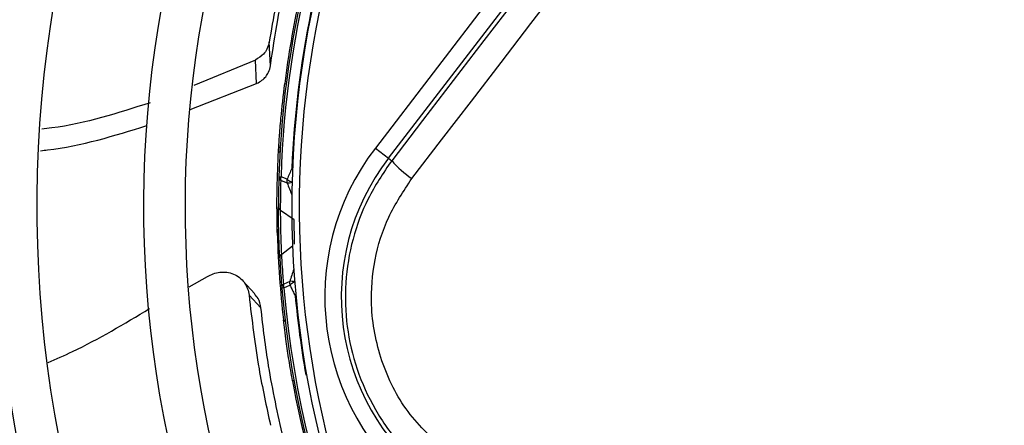
# Model space of a CAD drawing. Units: millimetres. Extents: x 5 to 416, y 3 to 291.
# Drawn here: x 229 to 232, y 249 to 251 of the extents above; entities that cross this region are included whole.
import ezdxf

# ---------------------------------------------------------------- set-up
doc = ezdxf.new("R2010")
doc.units = ezdxf.units.MM

msp = doc.modelspace()

# ---------------------------------------------------------------- linework, layer by layer
at = {"color": 7, "linetype": 'Continuous', "lineweight": 25}
for p, q in [((232.1365, 252.7493), (230.1276, 250.1313)), ((230.1716, 250.0975), (232.1805, 252.7156)), ((229.7738, 250.4085), (229.7693, 250.4879)), ((229.723, 250.4279), (229.515, 250.3424)), ((229.7271, 250.3487), (229.723, 250.4279)), ((229.5027, 250.2612), (229.7271, 250.3487)), ((229.8218, 250.3488), (229.8268, 250.3482)), ((229.8022, 250.1425), (229.8009, 250.121)), ((229.8009, 250.121), (229.8057, 250.1164)), ((230.1276, 250.1313), (230.1716, 250.0975)), ((230.1716, 250.0975), (230.1827, 250.089)), ((229.8022, 250.0352), (229.8095, 250.0349)), ((229.8299, 250.0268), (229.8095, 250.0349)), ((229.8095, 250.0221), (229.8298, 250.0141)), ((229.7965, 249.858), (229.7965, 249.9269)), ((229.8532, 249.8895), (229.8081, 249.9207)), ((229.7965, 249.858), (229.797, 249.8364)), ((229.797, 249.8364), (229.8022, 249.8322)), ((229.4994, 249.6645), (229.561, 249.6987)), ((229.7209, 249.6408), (229.6807, 249.6844)), ((229.8193, 249.6605), (229.812, 249.6598)), ((229.8386, 249.6824), (229.8186, 249.6732)), ((229.8193, 249.6605), (229.8392, 249.6698)), ((229.7415, 249.5929), (229.7014, 249.6358)), ((229.8177, 249.5526), (229.8231, 249.5489)), ((229.853, 249.3485), (229.848, 249.3476))]:
    msp.add_line(p, q, dxfattribs=at)
at = {"color": 8, "linetype": 'Continuous', "lineweight": 25}
for p, q in [((229.8459, 250.0629), (229.8482, 250.0628)), ((229.8119, 249.7745), (229.8482, 249.8025)), ((229.8594, 249.6346), (229.8571, 249.6344)), ((229.8152, 249.5741), (229.8153, 249.5737)), ((229.8929, 249.368), (229.8951, 249.3684))]:
    msp.add_line(p, q, dxfattribs=at)
at = {"color": 7, "linetype": 'Continuous', "lineweight": 25, "flags": 128}
for points in [[(231.0129, 251.1694), (230.9091, 251.0342), (230.8053, 250.899), (230.7015, 250.7639), (230.5977, 250.6288), (230.4939, 250.4937), (230.3902, 250.3588), (230.2864, 250.2238), (230.1827, 250.089)], [(230.2506, 250.0285), (230.351, 250.1589), (230.4513, 250.2894), (230.5517, 250.42), (230.652, 250.5506), (230.7524, 250.6812), (230.8528, 250.8119), (230.9532, 250.9426), (231.0536, 251.0734)]]:
    msp.add_lwpolyline(points, dxfattribs=at)
at = {"color": 8, "linetype": 'Continuous', "lineweight": 25, "flags": 128}
for points in [[(229.8459, 250.0629), (229.8476, 250.0615), (229.8481, 250.0611)], [(229.8592, 249.6363), (229.8587, 249.6359), (229.8571, 249.6344)]]:
    msp.add_lwpolyline(points, dxfattribs=at)
at = {"color": 7, "linetype": 'Continuous', "lineweight": 25}
for centre, radius in [((233.0956, 250.0336), 13.5024), ((233.0956, 249.9336), 11.825), ((233.0956, 249.9336), 11.8), ((233.0956, 249.9336), 11.71), ((233.0956, 249.9336), 11.685)]:
    msp.add_circle(centre, radius, dxfattribs=at)
for centre, radius, start, end in [((233.0956, 249.9336), 5.75, 148.33299, 226.66701), ((233.0956, 249.9336), 5.61, 148.4636, 226.5364), ((233.0956, 249.9336), 5.25, 148.8314, 226.1686), ((233.0956, 249.9336), 5.11, 148.9886, 226.0114), ((233.0956, 249.9336), 4.75, 149.4539, 225.5646), ((233.0956, 249.9336), 4.61, 149.6281, 225.3719), ((233.0956, 249.9336), 4.25, 150.1824, 224.7212), ((233.0956, 249.9336), 4.11, 150.4244, 224.5756), ((233.0956, 249.9336), 3.75, 151.1304, 223.8696), ((233.0956, 249.9336), 3.61, 151.5475, 223.5475), ((233.0956, 249.9336), 3.295, 152.246, 178.2339), ((233.0956, 249.9336), 3.25, 153.1808, 221.8192), ((233.0956, 249.9336), 3.225, 154.6273, 220.3727), ((233.0956, 249.9336), 3.2523, 158.9839, 177.7211), ((233.0956, 249.9336), 3.3, 167.7408, 172.7719), ((230.7821, 249.629), 0.825, 142.5, 232.5), ((230.7821, 249.629), 0.7695, 142.5, 232.5), ((230.4469, 250.3173), 0.3491, 220.8369, 235.809), ((233.6666, 248.3549), 4.1852, 155.9127, 156.453), ((229.818, 250.0355), 0.0159, 181.1863, 237.3653), ((229.8565, 250.058), 0.041, 229.5205, 234.2467), ((229.8164, 249.9341), 0.0159, 182.8045, 238.2835), ((233.0941, 249.9335), 3.2985, 181.6864, 186.6309), ((229.821, 249.7615), 0.0159, 124.7306, 180.1798), ((229.8278, 249.6603), 0.0159, 125.6347, 181.8137), ((233.0956, 249.9336), 3.295, 184.7661, 222.754), ((229.8675, 249.6398), 0.0411, 128.7563, 133.4161), ((233.0956, 249.9336), 3.2523, 185.2789, 190.0161), ((233.0956, 249.9336), 3.3, 190.2281, 198.9675)]:
    msp.add_arc(centre, radius, start, end, dxfattribs=at)
at = {"color": 8, "linetype": 'Continuous', "lineweight": 25}
for centre, radius, start, end in [((233.0956, 249.9336), 3.2877, 152.2665, 178.2339), ((229.8701, 250.078), 0.0652, 234.8207, 248.9148), ((234.0173, 251.6576), 4.4984, 201.4279, 201.9793), ((229.8327, 250.0558), 0.0419, 266.1898, 289.5146), ((234.1071, 248.26), 4.4993, 161.0207, 161.5708), ((233.0956, 249.9336), 3.2877, 184.7661, 222.7335), ((229.8436, 249.6408), 0.0418, 73.4784, 96.8429), ((229.8821, 249.6206), 0.0652, 114.085, 128.1796)]:
    msp.add_arc(centre, radius, start, end, dxfattribs=at)
at = {"color": 7, "linetype": 'Continuous', "lineweight": 25}
for points, knots in [([(229.8259, 250.7647), (229.8137, 250.7127), (229.792, 250.62), (229.7763, 250.5283), (229.7693, 250.4879)], [0, 0, 0, 0, 0.56, 1, 1, 1, 1]), ([(229.7738, 250.4085), (229.7813, 250.4602), (229.7946, 250.5524), (229.8143, 250.6457), (229.823, 250.6867)], [0, 0, 0, 0, 0.559988, 1, 1, 1, 1]), ([(229.7693, 250.4879), (229.7673, 250.48), (229.7637, 250.4664), (229.7496, 250.4451), (229.733, 250.4343), (229.723, 250.4279)], [0, 0, 0, 0, 0.358128, 0.617128, 1, 1, 1, 1]), ([(229.7271, 250.3487), (229.7335, 250.3522), (229.7457, 250.359), (229.7588, 250.3724), (229.7695, 250.3887), (229.7722, 250.4013), (229.7738, 250.4085)], [0, 0, 0, 0, 0.227231, 0.436435, 0.675016, 1, 1, 1, 1]), ([(229.8009, 250.121), (229.8018, 250.1358), (229.8036, 250.1654), (229.8096, 250.2427), (229.8172, 250.3085), (229.8218, 250.3488)], [0, 0, 0, 0, 0.279132, 0.559059, 1, 1, 1, 1]), ([(229.3675, 250.2841), (229.2593, 250.2491), (229.1404, 250.2107), (229.0137, 250.1964), (229.0023, 250.1951)], [0, 0, 0, 0, 0.909893, 1, 1, 1, 1]), ([(228.9987, 250.1226), (229.0064, 250.1234), (229.1302, 250.1368), (229.2472, 250.1731), (229.3569, 250.2072)], [0, 0, 0, 0, 0.062097, 1, 1, 1, 1]), ([(229.797, 249.8364), (229.7961, 249.8895), (229.7944, 249.9843), (229.7989, 250.0792), (229.8009, 250.121)], [0, 0, 0, 0, 0.559998, 1, 1, 1, 1]), ([(230.1827, 250.089), (230.1542, 250.0472), (230.0986, 249.9653), (230.0474, 249.8245), (230.0229, 249.6787), (230.028, 249.5299), (230.0616, 249.3848), (230.123, 249.2502), (230.2088, 249.1273), (230.2838, 249.0627), (230.3222, 249.0296)], [0, 0, 0, 0, 0.127748, 0.249851, 0.3757, 0.499864, 0.624094, 0.749984, 0.872165, 1, 1, 1, 1]), ([(229.8022, 250.0352), (229.8017, 250.0162), (229.8008, 249.9822), (229.8007, 249.9483), (229.8006, 249.9334)], [0, 0, 0, 0, 0.559998, 1, 1, 1, 1]), ([(229.8081, 249.9207), (229.8081, 249.9396), (229.8082, 249.9735), (229.8091, 250.0073), (229.8095, 250.0221)], [0, 0, 0, 0, 0.559999, 1, 1, 1, 1]), ([(230.3722, 249.1057), (230.3243, 249.1491), (230.2288, 249.236), (230.1413, 249.412), (230.1077, 249.5897), (230.1213, 249.7554), (230.1662, 249.9021), (230.2225, 249.9863), (230.2507, 250.0285)], [0, 0, 0, 0, 0.186856, 0.373304, 0.559555, 0.706139, 0.852945, 1, 1, 1, 1]), ([(229.8051, 249.7614), (229.8044, 249.7756), (229.803, 249.8039), (229.8014, 249.8554), (229.8007, 249.9007), (229.8006, 249.9225), (229.8006, 249.9334)], [0, 0, 0, 0, 0.2786175, 0.559276, 0.7803747, 1, 1, 1, 1]), ([(229.8119, 249.7745), (229.8113, 249.7866), (229.8101, 249.8106), (229.8088, 249.8544), (229.8082, 249.8929), (229.8081, 249.9114), (229.8081, 249.9207)], [0, 0, 0, 0, 0.27977, 0.559094, 0.779522, 1, 1, 1, 1]), ([(229.8553, 249.808), (229.8552, 249.8138), (229.855, 249.8257), (229.8544, 249.8486), (229.8538, 249.8716), (229.8534, 249.8835), (229.8532, 249.8895)], [0, 0, 0, 0, 0.244583, 0.499904, 0.74978, 1, 1, 1, 1]), ([(229.8051, 249.7614), (229.8062, 249.7424), (229.8081, 249.7086), (229.8108, 249.6747), (229.812, 249.6598)], [0, 0, 0, 0, 0.560002, 1, 1, 1, 1]), ([(229.8186, 249.6732), (229.8171, 249.6921), (229.8145, 249.7258), (229.8127, 249.7596), (229.8119, 249.7745)], [0, 0, 0, 0, 0.559999, 1, 1, 1, 1]), ([(229.561, 249.6987), (229.5675, 249.7021), (229.581, 249.7092), (229.6035, 249.7141), (229.6269, 249.714), (229.6497, 249.7079), (229.6701, 249.696), (229.6863, 249.679), (229.6975, 249.6587), (229.7001, 249.6433), (229.7014, 249.6358)], [0, 0, 0, 0, 0.10443, 0.218136, 0.339699, 0.468877, 0.603996, 0.741682, 0.875516, 1, 1, 1, 1]), ([(229.8393, 249.6697), (229.8413, 249.6657), (229.8446, 249.659), (229.8492, 249.6498), (229.8531, 249.6421), (229.8558, 249.637), (229.8571, 249.6344)], [0, 0, 0, 0, 0.343399, 0.562736, 0.781118, 1, 1, 1, 1]), ([(229.7014, 249.6358), (229.7112, 249.5527), (229.7288, 249.4041), (229.7601, 249.2607), (229.7739, 249.1976)], [0, 0, 0, 0, 0.559989, 1, 1, 1, 1]), ([(229.7415, 249.5929), (229.7394, 249.6044), (229.7361, 249.6226), (229.724, 249.6351), (229.7195, 249.6396)], [0, 0, 0, 0, 0.631708, 1, 1, 1, 1]), ([(229.0235, 249.4088), (229.0512, 249.421), (229.1696, 249.4731), (229.2809, 249.5396), (229.3662, 249.5905)], [0, 0, 0, 0, 0.233588, 1, 1, 1, 1]), ([(229.8164, 249.1556), (229.7986, 249.2359), (229.7669, 249.3792), (229.7493, 249.5276), (229.7415, 249.5929)], [0, 0, 0, 0, 0.559981, 1, 1, 1, 1]), ([(229.848, 249.3476), (229.844, 249.3707), (229.836, 249.4167), (229.8248, 249.4934), (229.8204, 249.5302), (229.8177, 249.5526)], [0, 0, 0, 0, 0.2829556, 0.5636937, 1, 1, 1, 1])]:
    msp.add_open_spline(points, degree=3, knots=knots, dxfattribs=at)
for points in [[(229.8095, 250.0221), (229.8091, 250.0242), (229.8084, 250.0282), (229.8091, 250.0327), (229.8095, 250.0349)], [(229.8299, 250.0268), (229.8296, 250.0246), (229.8288, 250.0202), (229.8295, 250.0162), (229.8299, 250.0142)], [(229.8193, 249.6605), (229.8188, 249.6627), (229.8179, 249.6671), (229.8184, 249.6712), (229.8186, 249.6732)], [(229.8386, 249.6824), (229.8383, 249.6804), (229.8379, 249.6764), (229.8388, 249.672), (229.8392, 249.6698)]]:
    msp.add_open_spline(points, degree=3, dxfattribs=at)

doc.saveas('drawing.dxf')
